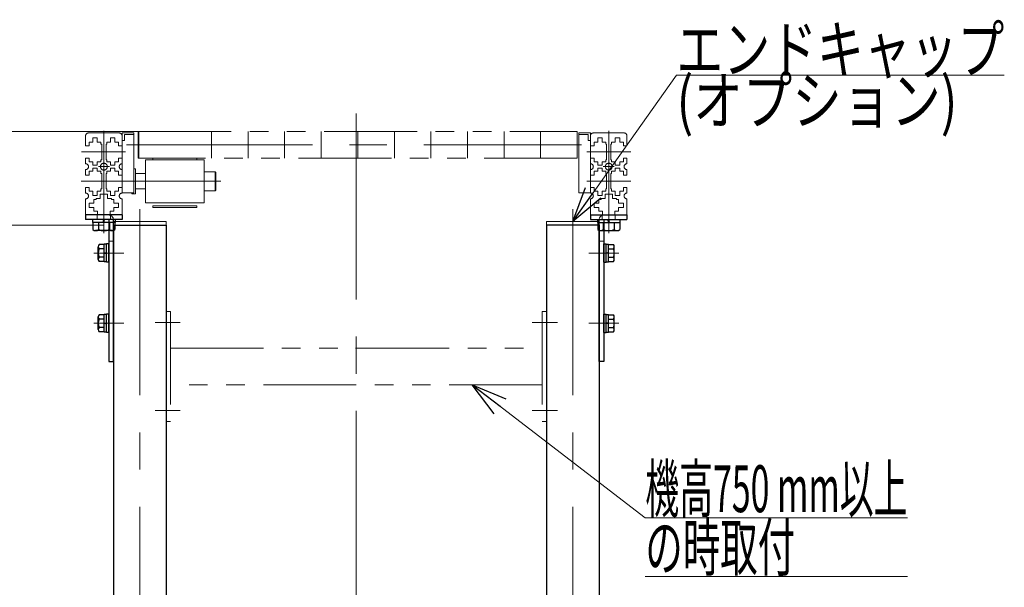
# Model space of a CAD drawing. Units: millimetres. Extents: x -2292 to 2292, y -1544 to 1544.
# Drawn here: x -23 to 650, y -417 to -30 of the extents above; entities that cross this region are included whole.
import ezdxf
from ezdxf.enums import TextEntityAlignment as Align

# ---------------------------------------------------------------- set-up
doc = ezdxf.new("R2010")
doc.units = ezdxf.units.MM
doc.header["$LTSCALE"] = 2
doc.header["$PDSIZE"] = 1
for name, pattern in [('CENTERX2', [101.6, 63.5, -12.7, 12.7, -12.7]), ('DASHED', [19.05, 12.7, -6.35]), ('DASHED2', [9.525, 6.35, -3.175]), ('PHANTOM', [63.5, 31.75, -6.35, 6.35, -6.35, 6.35, -6.35])]:
    doc.linetypes.add(name, pattern=pattern)
for name, color, linetype in [('3', 7, 'Continuous'), ('4', 7, 'Continuous'), ('5', 7, 'Continuous'), ('6', 7, 'Continuous'), ('L-1', 7, 'Continuous')]:
    doc.layers.add(name, color=color, linetype=linetype)
doc.styles.add('dcStyle0', font='ＭＳ Ｐゴシック', dxfattribs={"width": 1.13})
doc.dimstyles.new('dc_Rotated', dxfattribs={"dimtxt": 32, "dimasz": 24.000015, "dimexe": 8, "dimexo": 8, "dimgap": 3, "dimtad": 3, "dimdsep": 46, "dimtxsty": 'dcStyle0', "dimblk1": 'OPEN30', "dimblk2": 'OPEN30', "dimsah": 1, "dimcen": 0.09, "dimclrd": 2, "dimclre": 2, "dimclrt": 4, "dimadec": 0, "dimazin": 2, "dimtfac": 1, "dimtdec": 4, "dimtmove": 0, "dimatfit": 3, "dimfxl": 1, "dimarcsym": 1})

# ---------------------------------------------------------------- blocks, each defined once
blk = doc.blocks.new('DC_GROUP_W_M_LEG_170_6_175')
at = {"color": 3, "linetype": 'CENTERX2', "lineweight": 13}
blk.add_line((59.28, -158.92), (59.28, -680.87), dxfattribs=at)
at = {"color": 4, "linetype": 'DASHED', "lineweight": 25}
for q in [(42.29, -169.87), (41.28, -173.43)]:
    blk.add_line((41.28, -169.87), q, dxfattribs=at)
at = {"color": 7, "linetype": 'Continuous', "lineweight": 25}
for p, q in [((41.28, -173.43), (41.28, -655.87)), ((42.29, -169.87), (77.28, -169.87)), ((77.28, -169.87), (77.28, -655.87)), ((38.28, -655.87), (41.15, -636.72)), ((41.28, -636.36), (41.28, -655.87)), ((56.28, -655.87), (56.28, -636.87)), ((57.28, -635.87), (61.28, -635.87)), ((62.28, -655.87), (62.28, -636.87)), ((77.28, -636.36), (77.28, -655.87)), ((77.41, -636.72), (80.28, -655.87)), ((38.28, -673.37), (38.28, -655.87)), ((39.28, -655.87), (79.28, -655.87)), ((41.28, -655.87), (77.28, -655.87)), ((80.28, -655.87), (80.28, -673.37)), ((77.78, -675.87), (40.78, -675.87)), ((44.28, -676.87), (44.28, -679.87)), ((74.28, -679.87), (74.28, -676.87)), ((45.28, -680.87), (73.28, -680.87))]:
    blk.add_line(p, q, dxfattribs=at)
at = {"color": 4, "linetype": 'DASHED2', "lineweight": 13}
for p, q in [((41.28, -655.87), (41.28, -665.87)), ((77.28, -655.87), (77.28, -665.87)), ((77.28, -665.87), (41.28, -665.87))]:
    blk.add_line(p, q, dxfattribs=at)
at = {"color": 7, "linetype": 'Continuous', "lineweight": 25}
for centre, radius, start, end in [((42.14, -636.87), 1, 149.45017, 171.46923), ((57.28, -636.87), 1, 90, 180), ((61.28, -636.87), 1, 0, 90), ((76.42, -636.87), 1, 8.53077, 30.54983), ((39.28, -656.87), 1, 90, 180), ((79.28, -656.87), 1, 0, 90), ((40.78, -673.37), 2.5, 180, 270), ((43.28, -676.87), 1, 0, 90), ((75.28, -676.87), 1, 90, 180), ((77.78, -673.37), 2.5, 270, 0), ((45.28, -679.87), 1, 180, 270), ((73.28, -679.87), 1, 270, 0)]:
    blk.add_arc(centre, radius, start, end, dxfattribs=at)
at = {"color": 7, "linetype": 'Continuous'}
blk.add_point((59.28, -655.87), dxfattribs=at)
blk = doc.blocks.new('DC_GROUP_W_M_LEG_170_6_180')
at = {"color": 3, "linetype": 'CENTERX2', "lineweight": 13}
blk.add_line((355.28, -158.92), (355.28, -680.87), dxfattribs=at)
at = {"color": 7, "linetype": 'Continuous', "lineweight": 25}
for p, q in [((337.28, -169.87), (337.28, -655.87)), ((372.28, -169.87), (337.28, -169.87)), ((373.28, -173.43), (373.28, -655.87)), ((337.15, -636.72), (334.28, -655.87)), ((337.28, -636.36), (337.28, -655.87)), ((352.28, -655.87), (352.28, -636.87)), ((357.28, -635.87), (353.28, -635.87)), ((358.28, -655.87), (358.28, -636.87)), ((373.28, -636.36), (373.28, -655.87)), ((376.28, -655.87), (373.41, -636.72)), ((334.28, -655.87), (334.28, -673.37)), ((375.28, -655.87), (335.28, -655.87)), ((373.28, -655.87), (337.28, -655.87)), ((376.28, -673.37), (376.28, -655.87)), ((336.78, -675.87), (373.78, -675.87)), ((340.28, -679.87), (340.28, -676.87)), ((370.28, -676.87), (370.28, -679.87)), ((369.28, -680.87), (341.28, -680.87))]:
    blk.add_line(p, q, dxfattribs=at)
at = {"color": 4, "linetype": 'DASHED', "lineweight": 25}
for q in [(372.28, -169.87), (373.28, -173.43)]:
    blk.add_line((373.28, -169.87), q, dxfattribs=at)
at = {"color": 4, "linetype": 'DASHED2', "lineweight": 13}
for p, q in [((337.28, -655.87), (337.28, -665.87)), ((373.28, -655.87), (373.28, -665.87)), ((337.28, -665.87), (373.28, -665.87))]:
    blk.add_line(p, q, dxfattribs=at)
at = {"color": 7, "linetype": 'Continuous', "lineweight": 25}
for centre, radius, start, end in [((338.14, -636.87), 1, 149.45017, 171.46923), ((353.28, -636.87), 1, 90, 180), ((357.28, -636.87), 1, 0, 90), ((372.42, -636.87), 1, 8.53077, 30.54983), ((335.28, -656.87), 1, 90, 180), ((375.28, -656.87), 1, 0, 90), ((336.78, -673.37), 2.5, 180, 270), ((339.28, -676.87), 1, 0, 90), ((371.28, -676.87), 1, 90, 180), ((373.78, -673.37), 2.5, 270, 0), ((341.28, -679.87), 1, 180, 270), ((369.28, -679.87), 1, 270, 0)]:
    blk.add_arc(centre, radius, start, end, dxfattribs=at)
at = {"color": 7, "linetype": 'Continuous'}
blk.add_point((355.28, -655.87), dxfattribs=at)
blk = doc.blocks.new('_Open30')
at = {"color": 0, "linetype": 'ByBlock', "lineweight": -2}
for p, q in [((-1, 0.267949), (0, 0)), ((0, 0), (-1, -0.267949)), ((0, 0), (-1, 0))]:
    blk.add_line(p, q, dxfattribs=at)
blk = doc.blocks.new('*D238')
at = {"color": 2, "linetype": 'Continuous', "lineweight": 13}
for p, q in [((58.78, -105.87), (-46.48, -105.87)), ((-38.48, -169.87), (-38.48, -105.87)), ((34.29, -169.87), (-46.48, -169.87))]:
    blk.add_line(p, q, dxfattribs=at)
at = {"color": 2, "xscale": 24.00002246092228, "yscale": 23.99991494578914}
for p, rotation in [((-38.48, -105.87), 90), ((-38.48, -169.87), 270)]:
    blk.add_blockref('_Open30', p, dxfattribs=dict(at, rotation=rotation))
at = {"color": 2, "style": 'dcStyle0', "width": 0.6875}
blk.add_text('64', height=32, rotation=90, dxfattribs=at).set_placement((-46.48, -153.87), (-46.48, -121.87), align=Align.FIT)
blk = doc.blocks.new('*D240')
at = {"color": 2, "linetype": 'Continuous', "lineweight": 13}
for p, q in [((50.28, -105.87), (-105.2, -105.87)), ((-97.2, -755.87), (-97.2, -105.87)), ((-75.51, -755.87), (-105.2, -755.87))]:
    blk.add_line(p, q, dxfattribs=at)
at = {"color": 2, "xscale": 24.00002246092228, "yscale": 23.99991494578914}
for p, rotation in [((-97.2, -105.87), 90), ((-97.2, -755.87), 270)]:
    blk.add_blockref('_Open30', p, dxfattribs=dict(at, rotation=rotation))
at = {"color": 4, "style": 'dcStyle0', "width": 0.769386}
blk.add_text('機高±ａ', height=32, rotation=90, dxfattribs=at).set_placement((-105.2, -439.87), (-105.2, -311.87), align=Align.FIT)
blk = doc.blocks.new('DC_GROUP_W_M_LEG_170_6_211')
at = {"color": 2, "linetype": 'Continuous', "lineweight": 13}
for p, q in [((355.28, -167.37), (426.13, -67.3)), ((426.13, -67.3), (650.13, -67.3))]:
    blk.add_line(p, q, dxfattribs=at)
at = {"color": 2, "xscale": 24.00002246092228, "yscale": 23.99991494578914, "rotation": 234.7021392369267}
blk.add_blockref('_Open30', (355.28, -167.37), dxfattribs=at)
at = {"color": 2, "style": 'dcStyle0'}
for s, width, p, p2 in [('エンドキャップ', 0.82293, (426.13, -65.8), (650.13, -65.8)), ('(オプション)', 0.856577, (426.13, -100.8), (618.13, -100.8))]:
    blk.add_text(s, height=32, dxfattribs=dict(at, width=width)).set_placement(p, p2, align=Align.FIT)
blk = doc.blocks.new('DC_GROUP_W_M_LEG_170_6_266')
at = {"color": 2, "linetype": 'Continuous', "lineweight": 13}
for p, q in [((286.47, -278.87), (404.78, -369.81)), ((404.78, -369.81), (583.98, -369.81)), ((404.78, -409.81), (583.98, -409.81))]:
    blk.add_line(p, q, dxfattribs=at)
at = {"color": 2, "xscale": 24.00002246092228, "yscale": 23.99991494578914, "rotation": 142.4504833570499}
blk.add_blockref('_Open30', (286.47, -278.87), dxfattribs=at)
at = {"color": 2, "style": 'dcStyle0'}
for s, width, p, p2 in [('機高750 mm以上', 0.529302, (404.78, -365.81), (583.98, -365.81)), ('の時取付', 0.55, (404.78, -405.81), (507.18, -405.81))]:
    blk.add_text(s, height=32, dxfattribs=dict(at, width=width)).set_placement(p, p2, align=Align.FIT)
blk = doc.blocks.new('DC_GROUP_W_M_LEG_170_6_187')
at = {"layer": '3', "color": 150, "linetype": 'PHANTOM', "lineweight": 13}
for p, q in [((77.28, -228.87), (77.28, -303.87)), ((77.28, -228.87), (80.28, -228.87)), ((80.28, -228.87), (80.28, -303.87)), ((334.28, -228.87), (337.28, -228.87)), ((334.28, -228.87), (334.28, -303.87)), ((337.28, -303.87), (337.28, -228.87)), ((80.28, -253.87), (334.28, -253.87)), ((334.28, -278.87), (80.28, -278.87)), ((80.28, -303.87), (77.28, -303.87)), ((337.28, -303.87), (334.28, -303.87))]:
    blk.add_line(p, q, dxfattribs=at)
at = {"layer": '3', "color": 3, "linetype": 'CENTERX2', "lineweight": 13}
for p, q in [((72.28, -236.37), (85.28, -236.37)), ((342.28, -236.37), (329.28, -236.37)), ((72.28, -296.37), (85.28, -296.37)), ((342.28, -296.37), (329.28, -296.37))]:
    blk.add_line(p, q, dxfattribs=at)
at = {"layer": '3', "color": 3, "linetype": 'Continuous'}
blk.add_point((207.28, -253.87), dxfattribs=at)
blk = doc.blocks.new('DC_GROUP_W_M_LEG_170_6_182')
at = {"layer": '4', "color": 3, "linetype": 'CENTERX2', "lineweight": 13}
blk.add_line((34.78, -169.07), (34.78, -159.87), dxfattribs=at)
at = {"layer": '4', "color": 7, "linetype": 'Continuous', "lineweight": 25}
for p, q in [((47.28, -162.87), (22.28, -162.87)), ((22.28, -162.87), (22.28, -166.07)), ((47.28, -166.07), (22.28, -166.07)), ((47.28, -162.87), (47.28, -166.07)), ((38.08, -173.57), (38.08, -262.87)), ((41.28, -262.87), (41.28, -173.57)), ((38.08, -262.87), (41.28, -262.87))]:
    blk.add_line(p, q, dxfattribs=at)
at = {"layer": '4', "color": 4, "linetype": 'DASHED2', "lineweight": 13}
for p, q in [((30.28, -166.07), (30.28, -162.87)), ((39.28, -166.07), (39.28, -162.87)), ((41.28, -180.87), (38.08, -180.87))]:
    blk.add_line(p, q, dxfattribs=at)
at = {"layer": '4', "color": 4, "linetype": 'DASHED', "lineweight": 25}
for p, q in [((38.08, -166.07), (38.08, -173.57)), ((41.28, -173.57), (41.28, -166.07))]:
    blk.add_line(p, q, dxfattribs=at)
at = {"layer": '4', "color": 91, "linetype": 'CENTERX2', "lineweight": 13}
blk.add_line((44.28, -188.87), (35.08, -188.87), dxfattribs=at)
at = {"layer": '4', "color": 4, "linetype": 'DASHED2', "lineweight": 13}
blk.add_arc((38.08, -166.07), 3.2, 360, 90, dxfattribs=at)
blk = doc.blocks.new('DC_GROUP_W_M_LEG_170_6_183')
at = {"layer": '4', "color": 3, "linetype": 'CENTERX2', "lineweight": 13}
blk.add_line((379.78, -169.07), (379.78, -159.87), dxfattribs=at)
at = {"layer": '4', "color": 7, "linetype": 'Continuous', "lineweight": 25}
for p, q in [((367.28, -162.87), (392.28, -162.87)), ((367.28, -162.87), (367.28, -166.07)), ((367.28, -166.07), (392.28, -166.07)), ((392.28, -162.87), (392.28, -166.07)), ((373.28, -262.87), (373.28, -173.57)), ((376.48, -173.57), (376.48, -262.87)), ((376.48, -262.87), (373.28, -262.87))]:
    blk.add_line(p, q, dxfattribs=at)
at = {"layer": '4', "color": 4, "linetype": 'DASHED', "lineweight": 25}
for p, q in [((373.28, -173.57), (373.28, -166.07)), ((376.48, -166.07), (376.48, -173.57))]:
    blk.add_line(p, q, dxfattribs=at)
at = {"layer": '4', "color": 4, "linetype": 'DASHED2', "lineweight": 13}
for p, q in [((375.28, -166.07), (375.28, -162.87)), ((384.28, -166.07), (384.28, -162.87)), ((373.28, -180.87), (376.48, -180.87))]:
    blk.add_line(p, q, dxfattribs=at)
at = {"layer": '4', "color": 91, "linetype": 'CENTERX2', "lineweight": 13}
blk.add_line((370.28, -188.87), (379.48, -188.87), dxfattribs=at)
at = {"layer": '4', "color": 4, "linetype": 'DASHED2', "lineweight": 13}
blk.add_arc((376.48, -166.07), 3.2, 90, 180, dxfattribs=at)
blk = doc.blocks.new('DC_GROUP_W_M_LEG_170_6_193')
at = {"layer": 'L-1', "color": 3, "linetype": 'CENTERX2', "lineweight": 13}
blk.add_line((379.78, -175.26), (379.78, -151.84), dxfattribs=at)
at = {"layer": 'L-1', "color": 7, "linetype": 'Continuous', "lineweight": 25}
for p, q in [((372.08, -166.07), (387.48, -166.07)), ((372.08, -166.07), (372.08, -168.07)), ((372.08, -168.07), (387.48, -168.07)), ((372.28, -168.07), (372.28, -172.85)), ((376.03, -168.07), (376.03, -172.85)), ((379.78, -168.07), (379.25, -166.07)), ((380.32, -168.07), (379.78, -166.07)), ((383.53, -168.07), (383.53, -172.85)), ((387.29, -168.07), (387.29, -172.85)), ((387.48, -166.07), (387.48, -168.07)), ((374.15, -173.57), (385.41, -173.57))]:
    blk.add_line(p, q, dxfattribs=at)
for centre, radius, start, end in [((374.15, -170.78), 2.79, 227.7545, 312.2455), ((379.78, -163.49), 10.08, 248.13455, 291.86545), ((385.41, -170.78), 2.79, 227.7545, 312.2455)]:
    blk.add_arc(centre, radius, start, end, dxfattribs=at)
blk = doc.blocks.new('DC_GROUP_W_M_LEG_170_6_194')
at = {"layer": 'L-1', "color": 7, "linetype": 'Continuous', "lineweight": 25}
for p, q in [((376.48, -182.62), (378.08, -182.62)), ((376.48, -195.12), (376.48, -182.62)), ((378.08, -195.12), (378.08, -182.62)), ((378.08, -182.77), (379.58, -182.77)), ((379.58, -194.97), (379.58, -182.77)), ((379.58, -183.1), (383.08, -183.1)), ((379.58, -185.98), (383.08, -185.98)), ((383.58, -193.2), (383.58, -184.54)), ((376.48, -195.12), (378.08, -195.12)), ((379.58, -188.47), (378.08, -188.87)), ((379.58, -188.87), (378.08, -189.27)), ((378.08, -194.97), (379.58, -194.97)), ((379.58, -191.76), (383.08, -191.76)), ((379.58, -194.64), (383.08, -194.64))]:
    blk.add_line(p, q, dxfattribs=at)
at = {"layer": 'L-1', "color": 3, "linetype": 'CENTERX2', "lineweight": 13}
blk.add_line((386.71, -188.87), (366.14, -188.87), dxfattribs=at)
at = {"layer": 'L-1', "color": 7, "linetype": 'Continuous', "lineweight": 25}
for centre, radius, start, end in [((381.26, -184.54), 2.32, 321.48106, 38.51894), ((375.07, -188.87), 8.51, 340.18081, 19.81919), ((381.26, -193.2), 2.32, 321.48106, 38.51894)]:
    blk.add_arc(centre, radius, start, end, dxfattribs=at)
blk = doc.blocks.new('DC_GROUP_W_M_LEG_170_6_195')
at = {"layer": 'L-1', "color": 7, "linetype": 'Continuous', "lineweight": 25}
for p, q in [((376.48, -230.62), (378.08, -230.62)), ((376.48, -243.12), (376.48, -230.62)), ((378.08, -243.12), (378.08, -230.62)), ((378.08, -230.77), (379.58, -230.77)), ((379.58, -242.97), (379.58, -230.77)), ((379.58, -231.1), (383.08, -231.1)), ((379.58, -233.98), (383.08, -233.98)), ((383.58, -241.2), (383.58, -232.54)), ((379.58, -236.47), (378.08, -236.87)), ((379.58, -236.87), (378.08, -237.27)), ((379.58, -239.76), (383.08, -239.76)), ((376.48, -243.12), (378.08, -243.12)), ((378.08, -242.97), (379.58, -242.97)), ((379.58, -242.64), (383.08, -242.64))]:
    blk.add_line(p, q, dxfattribs=at)
at = {"layer": 'L-1', "color": 3, "linetype": 'CENTERX2', "lineweight": 13}
blk.add_line((386.71, -236.87), (366.14, -236.87), dxfattribs=at)
at = {"layer": 'L-1', "color": 7, "linetype": 'Continuous', "lineweight": 25}
for centre, radius, start, end in [((381.26, -232.54), 2.32, 321.48106, 38.51894), ((375.07, -236.87), 8.51, 340.18081, 19.81919), ((381.26, -241.2), 2.32, 321.48106, 38.51894)]:
    blk.add_arc(centre, radius, start, end, dxfattribs=at)
blk = doc.blocks.new('DC_GROUP_W_M_LEG_170_6_198')
at = {"layer": 'L-1', "color": 3, "linetype": 'CENTERX2', "lineweight": 13}
blk.add_line((327.57, -236.37), (344.78, -236.37), dxfattribs=at)
blk = doc.blocks.new('DC_GROUP_W_M_LEG_170_6_199')
at = {"layer": 'L-1', "color": 3, "linetype": 'CENTERX2', "lineweight": 13}
blk.add_line((327.57, -296.37), (344.78, -296.37), dxfattribs=at)
blk = doc.blocks.new('DC_GROUP_W_M_LEG_170_6_200')
at = {"layer": 'L-1', "color": 3, "linetype": 'CENTERX2', "lineweight": 13}
blk.add_line((86.99, -236.37), (69.78, -236.37), dxfattribs=at)
blk = doc.blocks.new('DC_GROUP_W_M_LEG_170_6_201')
at = {"layer": 'L-1', "color": 3, "linetype": 'CENTERX2', "lineweight": 13}
blk.add_line((86.99, -296.37), (69.78, -296.37), dxfattribs=at)
blk = doc.blocks.new('DC_GROUP_W_M_LEG_170_6_204')
at = {"layer": 'L-1', "color": 7, "linetype": 'Continuous', "lineweight": 25}
for p, q in [((30.98, -193.2), (30.98, -184.54)), ((34.98, -183.1), (31.49, -183.1)), ((34.98, -185.98), (31.49, -185.98)), ((36.48, -182.77), (34.98, -182.77)), ((34.98, -194.97), (34.98, -182.77)), ((38.08, -182.62), (36.48, -182.62)), ((36.48, -195.12), (36.48, -182.62)), ((38.08, -195.12), (38.08, -182.62)), ((34.98, -191.76), (31.49, -191.76)), ((34.98, -194.64), (31.49, -194.64)), ((34.98, -188.47), (36.48, -188.87)), ((34.98, -188.87), (36.48, -189.27)), ((36.48, -194.97), (34.98, -194.97)), ((38.08, -195.12), (36.48, -195.12))]:
    blk.add_line(p, q, dxfattribs=at)
at = {"layer": 'L-1', "color": 3, "linetype": 'CENTERX2', "lineweight": 13}
blk.add_line((27.86, -188.87), (48.42, -188.87), dxfattribs=at)
at = {"layer": 'L-1', "color": 7, "linetype": 'Continuous', "lineweight": 25}
for centre, radius, start, end in [((33.3, -184.54), 2.32, 141.48106, 218.51894), ((39.5, -188.87), 8.51, 160.18081, 199.81919), ((33.3, -193.2), 2.32, 141.48106, 218.51894)]:
    blk.add_arc(centre, radius, start, end, dxfattribs=at)
blk = doc.blocks.new('DC_GROUP_W_M_LEG_170_6_205')
at = {"layer": 'L-1', "color": 7, "linetype": 'Continuous', "lineweight": 25}
for p, q in [((30.98, -241.2), (30.98, -232.54)), ((34.98, -231.1), (31.49, -231.1)), ((34.98, -233.98), (31.49, -233.98)), ((36.48, -230.77), (34.98, -230.77)), ((34.98, -242.97), (34.98, -230.77)), ((38.08, -230.62), (36.48, -230.62)), ((36.48, -243.12), (36.48, -230.62)), ((38.08, -243.12), (38.08, -230.62)), ((34.98, -239.76), (31.49, -239.76)), ((34.98, -236.47), (36.48, -236.87)), ((34.98, -236.87), (36.48, -237.27)), ((34.98, -242.64), (31.49, -242.64)), ((36.48, -242.97), (34.98, -242.97)), ((38.08, -243.12), (36.48, -243.12))]:
    blk.add_line(p, q, dxfattribs=at)
at = {"layer": 'L-1', "color": 3, "linetype": 'CENTERX2', "lineweight": 13}
blk.add_line((27.86, -236.87), (48.42, -236.87), dxfattribs=at)
at = {"layer": 'L-1', "color": 7, "linetype": 'Continuous', "lineweight": 25}
for centre, radius, start, end in [((33.3, -232.54), 2.32, 141.48106, 218.51894), ((39.5, -236.87), 8.51, 160.18081, 199.81919), ((33.3, -241.2), 2.32, 141.48106, 218.51894)]:
    blk.add_arc(centre, radius, start, end, dxfattribs=at)
blk = doc.blocks.new('DC_GROUP_W_M_LEG_170_6_206')
at = {"layer": 'L-1', "color": 3, "linetype": 'CENTERX2', "lineweight": 13}
blk.add_line((34.78, -175.26), (34.78, -151.84), dxfattribs=at)
at = {"layer": 'L-1', "color": 7, "linetype": 'Continuous', "lineweight": 25}
for p, q in [((27.08, -166.07), (27.08, -168.07)), ((42.48, -166.07), (27.08, -166.07)), ((42.48, -168.07), (27.08, -168.07)), ((27.28, -168.07), (27.28, -172.85)), ((31.03, -168.07), (31.03, -172.85)), ((34.25, -168.07), (34.78, -166.07)), ((34.78, -168.07), (35.32, -166.07)), ((38.53, -168.07), (38.53, -172.85)), ((42.29, -168.07), (42.29, -172.85)), ((42.48, -166.07), (42.48, -168.07)), ((40.41, -173.57), (29.15, -173.57))]:
    blk.add_line(p, q, dxfattribs=at)
for centre, radius, start, end in [((29.15, -170.78), 2.79, 227.7545, 312.2455), ((34.78, -163.49), 10.08, 248.13455, 291.86545), ((40.41, -170.78), 2.79, 227.7545, 312.2455)]:
    blk.add_arc(centre, radius, start, end, dxfattribs=at)
blk = doc.blocks.new('DC_GROUP_W_M_LEG_170_6_188')
at = {"layer": '5', "color": 3, "linetype": 'CENTERX2', "lineweight": 13}
for p, q in [((207.28, -93.54), (207.28, -755.87)), ((34.78, -105.4), (34.78, -164.7)), ((379.78, -164.7), (379.78, -105.4)), ((19.58, -119.87), (49.63, -119.87)), ((50.28, -114.97), (361.25, -114.97)), ((364.94, -119.87), (394.98, -119.87)), ((38.54, -129.87), (31.02, -129.87)), ((114.78, -139.87), (19.34, -139.87)), ((364.94, -139.87), (394.98, -139.87)), ((34.78, -156.85), (34.78, -174.29)), ((379.78, -156.85), (379.78, -174.29))]:
    blk.add_line(p, q, dxfattribs=at)
at = {"layer": '5', "color": 150, "linetype": 'PHANTOM', "lineweight": 13}
for p, q in [((24.28, -106.87), (45.28, -106.87)), ((47.28, -106.87), (55.28, -106.87)), ((47.28, -147.87), (47.28, -106.87)), ((55.28, -106.87), (55.28, -147.67)), ((58.28, -105.87), (58.28, -124.07)), ((58.28, -105.87), (358.28, -105.87)), ((58.78, -105.87), (58.78, -124.07)), ((108.28, -105.87), (108.28, -124.07)), ((133.28, -105.87), (133.28, -124.07)), ((158.28, -105.87), (158.28, -124.07)), ((183.28, -105.87), (183.28, -124.07)), ((208.28, -105.87), (208.28, -124.07)), ((233.28, -105.87), (233.28, -124.07)), ((258.28, -105.87), (258.28, -124.07)), ((258.28, -105.87), (258.28, -124.07)), ((283.28, -105.87), (283.28, -124.07)), ((283.28, -105.87), (283.28, -124.07)), ((308.28, -105.87), (308.28, -124.07)), ((308.28, -105.87), (308.28, -124.07)), ((333.28, -105.87), (333.28, -124.07)), ((333.28, -105.87), (333.28, -124.07)), ((358.28, -105.87), (358.28, -124.07)), ((359.28, -106.87), (367.28, -106.87)), ((359.28, -147.67), (359.28, -106.87)), ((367.28, -106.87), (367.28, -147.87)), ((369.28, -106.87), (390.28, -106.87)), ((22.28, -115.62), (22.28, -108.87)), ((24.78, -115.62), (24.78, -113.07)), ((24.78, -113.07), (27.28, -113.07)), ((27.28, -110.12), (27.28, -113.07)), ((30.28, -110.12), (27.28, -110.12)), ((30.28, -113.07), (30.28, -110.12)), ((30.28, -113.07), (32.78, -113.07)), ((32.78, -113.07), (32.78, -114.62)), ((36.78, -114.62), (36.78, -113.07)), ((36.78, -113.07), (39.28, -113.07)), ((39.28, -110.12), (39.28, -113.07)), ((42.28, -110.12), (39.28, -110.12)), ((42.28, -113.07), (42.28, -110.12)), ((42.28, -113.07), (44.78, -113.07)), ((44.78, -113.07), (44.78, -115.62)), ((47.28, -115.62), (47.28, -108.87)), ((47.28, -111.97), (48.78, -111.97)), ((48.78, -111.97), (48.78, -108.37)), ((49.28, -107.87), (55.28, -107.87)), ((359.28, -107.87), (365.28, -107.87)), ((365.78, -108.37), (365.78, -111.97)), ((365.78, -111.97), (367.28, -111.97)), ((367.28, -108.87), (367.28, -115.62)), ((369.78, -115.62), (369.78, -113.07)), ((369.78, -113.07), (372.28, -113.07)), ((372.28, -110.12), (372.28, -113.07)), ((375.28, -110.12), (372.28, -110.12)), ((375.28, -113.07), (375.28, -110.12)), ((375.28, -113.07), (377.78, -113.07)), ((377.78, -113.07), (377.78, -114.62)), ((381.78, -113.07), (384.28, -113.07)), ((381.78, -114.62), (381.78, -113.07)), ((387.28, -110.12), (384.28, -110.12)), ((384.28, -110.12), (384.28, -113.07)), ((387.28, -113.07), (387.28, -110.12)), ((387.28, -113.07), (389.78, -113.07)), ((389.78, -113.07), (389.78, -115.62)), ((392.28, -108.87), (392.28, -115.62)), ((22.28, -115.62), (24.78, -115.62)), ((33.28, -114.62), (32.78, -114.62)), ((33.28, -114.62), (33.28, -125.12)), ((36.28, -114.62), (36.78, -114.62)), ((36.28, -114.62), (36.28, -125.12)), ((44.78, -115.62), (47.28, -115.62)), ((367.28, -115.62), (369.78, -115.62)), ((377.78, -114.62), (378.28, -114.62)), ((378.28, -125.12), (378.28, -114.62)), ((381.28, -125.12), (381.28, -114.62)), ((381.78, -114.62), (381.28, -114.62)), ((389.78, -115.62), (392.28, -115.62)), ((22.28, -124.12), (22.28, -127.87)), ((24.78, -124.12), (22.28, -124.12)), ((24.78, -126.67), (24.78, -124.12)), ((27.28, -126.67), (24.78, -126.67)), ((27.28, -126.67), (27.28, -128.87)), ((32.78, -126.67), (30.28, -126.67)), ((30.28, -128.87), (30.28, -126.67)), ((33.28, -125.12), (32.78, -125.12)), ((32.78, -125.12), (32.78, -126.67)), ((36.78, -125.12), (36.28, -125.12)), ((36.78, -126.67), (36.78, -125.12)), ((39.28, -126.67), (36.78, -126.67)), ((39.28, -126.67), (39.28, -128.87)), ((42.28, -128.87), (42.28, -126.67)), ((44.78, -126.67), (42.28, -126.67)), ((44.78, -124.12), (44.78, -126.67)), ((47.28, -124.12), (44.78, -124.12)), ((47.28, -127.87), (47.28, -124.12)), ((358.28, -124.07), (58.28, -124.07)), ((63.28, -125.17), (63.28, -154.57)), ((103.28, -125.17), (63.28, -125.17)), ((68.28, -124.07), (68.28, -125.17)), ((98.28, -124.07), (98.28, -125.17)), ((103.28, -154.57), (103.28, -125.17)), ((369.78, -124.12), (367.28, -124.12)), ((367.28, -124.12), (367.28, -127.87)), ((369.78, -126.67), (369.78, -124.12)), ((372.28, -126.67), (369.78, -126.67)), ((372.28, -126.67), (372.28, -128.87)), ((375.28, -128.87), (375.28, -126.67)), ((377.78, -126.67), (375.28, -126.67)), ((377.78, -125.12), (377.78, -126.67)), ((378.28, -125.12), (377.78, -125.12)), ((381.78, -125.12), (381.28, -125.12)), ((381.78, -126.67), (381.78, -125.12)), ((384.28, -126.67), (381.78, -126.67)), ((384.28, -126.67), (384.28, -128.87)), ((387.28, -128.87), (387.28, -126.67)), ((389.78, -126.67), (387.28, -126.67)), ((392.28, -124.12), (389.78, -124.12)), ((389.78, -124.12), (389.78, -126.67)), ((392.28, -127.87), (392.28, -124.12)), ((22.28, -131.87), (22.28, -135.62)), ((24.78, -133.07), (27.28, -133.07)), ((24.78, -135.62), (24.78, -133.07)), ((27.28, -128.87), (30.28, -128.87)), ((27.28, -130.87), (27.28, -133.07)), ((30.28, -130.87), (27.28, -130.87)), ((30.28, -133.07), (30.28, -130.87)), ((30.28, -133.07), (32.78, -133.07)), ((32.78, -133.07), (32.78, -134.62)), ((36.78, -133.07), (39.28, -133.07)), ((36.78, -134.62), (36.78, -133.07)), ((39.28, -128.87), (42.28, -128.87)), ((42.28, -130.87), (39.28, -130.87)), ((39.28, -130.87), (39.28, -133.07)), ((42.28, -133.07), (42.28, -130.87)), ((42.28, -133.07), (44.78, -133.07)), ((44.78, -133.07), (44.78, -135.62)), ((47.28, -135.62), (47.28, -131.87)), ((55.28, -131.37), (56.38, -131.37)), ((56.38, -131.37), (56.38, -145.12)), ((103.28, -133.37), (110.78, -133.37)), ((110.78, -133.37), (110.78, -146.37)), ((111.28, -133.87), (110.78, -133.37)), ((111.28, -145.87), (111.28, -133.87)), ((367.28, -131.87), (367.28, -135.62)), ((369.78, -133.07), (372.28, -133.07)), ((369.78, -135.62), (369.78, -133.07)), ((372.28, -128.87), (375.28, -128.87)), ((372.28, -130.87), (372.28, -133.07)), ((375.28, -130.87), (372.28, -130.87)), ((375.28, -133.07), (375.28, -130.87)), ((375.28, -133.07), (377.78, -133.07)), ((383.54, -129.87), (376.02, -129.87)), ((377.78, -133.07), (377.78, -134.62)), ((381.78, -133.07), (384.28, -133.07)), ((381.78, -134.62), (381.78, -133.07)), ((384.28, -128.87), (387.28, -128.87)), ((387.28, -130.87), (384.28, -130.87)), ((384.28, -130.87), (384.28, -133.07)), ((387.28, -133.07), (387.28, -130.87)), ((387.28, -133.07), (389.78, -133.07)), ((389.78, -133.07), (389.78, -135.62)), ((392.28, -135.62), (392.28, -131.87)), ((22.28, -135.62), (24.78, -135.62)), ((33.28, -134.62), (32.78, -134.62)), ((33.28, -134.62), (33.28, -145.12)), ((36.28, -134.62), (36.78, -134.62)), ((36.28, -134.62), (36.28, -145.12)), ((44.78, -135.62), (47.28, -135.62)), ((63.28, -134.62), (56.38, -134.62)), ((367.28, -135.62), (369.78, -135.62)), ((377.78, -134.62), (378.28, -134.62)), ((378.28, -145.12), (378.28, -134.62)), ((381.78, -134.62), (381.28, -134.62)), ((381.28, -145.12), (381.28, -134.62)), ((389.78, -135.62), (392.28, -135.62)), ((24.78, -144.12), (22.28, -144.12)), ((22.28, -144.12), (22.28, -147.87)), ((24.78, -146.67), (24.78, -144.12)), ((27.28, -146.67), (24.78, -146.67)), ((27.28, -146.67), (27.28, -149.62)), ((30.28, -149.62), (30.28, -146.67)), ((32.78, -146.67), (30.28, -146.67)), ((33.28, -145.12), (32.78, -145.12)), ((32.78, -145.12), (32.78, -146.67)), ((36.28, -145.12), (36.78, -145.12)), ((36.78, -146.67), (36.78, -145.12)), ((39.28, -146.67), (36.78, -146.67)), ((39.28, -146.67), (39.28, -149.62)), ((44.78, -146.67), (42.28, -146.67)), ((42.28, -149.62), (42.28, -146.67)), ((47.28, -144.12), (44.78, -144.12)), ((44.78, -144.12), (44.78, -146.67)), ((47.28, -144.12), (47.28, -147.87)), ((47.28, -147.67), (55.28, -147.67)), ((53.78, -147.67), (53.78, -148.37)), ((56.38, -148.37), (56.38, -145.12)), ((56.38, -145.12), (63.28, -145.12)), ((103.28, -146.37), (110.78, -146.37)), ((110.78, -146.37), (111.28, -145.87)), ((359.28, -147.67), (367.28, -147.67)), ((367.28, -147.87), (367.28, -144.12)), ((369.78, -144.12), (367.28, -144.12)), ((369.78, -146.67), (369.78, -144.12)), ((372.28, -146.67), (369.78, -146.67)), ((372.28, -146.67), (372.28, -149.62)), ((375.28, -149.62), (375.28, -146.67)), ((377.78, -146.67), (375.28, -146.67)), ((377.78, -145.12), (378.28, -145.12)), ((377.78, -145.12), (377.78, -146.67)), ((381.78, -145.12), (381.28, -145.12)), ((381.78, -146.67), (381.78, -145.12)), ((384.28, -146.67), (381.78, -146.67)), ((384.28, -146.67), (384.28, -149.62)), ((387.28, -149.62), (387.28, -146.67)), ((389.78, -146.67), (387.28, -146.67)), ((389.78, -144.12), (389.78, -146.67)), ((392.28, -144.12), (389.78, -144.12)), ((392.28, -147.87), (392.28, -144.12)), ((22.28, -151.87), (22.28, -162.37)), ((27.28, -149.62), (30.28, -149.62)), ((27.98, -152.37), (29.53, -152.37)), ((27.98, -154.87), (27.98, -152.37)), ((29.53, -152.37), (29.53, -151.62)), ((29.53, -151.62), (32.28, -151.62)), ((32.28, -151.62), (32.28, -148.67)), ((32.28, -148.67), (37.28, -148.67)), ((37.28, -148.67), (37.28, -151.62)), ((37.28, -151.62), (40.03, -151.62)), ((39.28, -149.62), (42.28, -149.62)), ((40.03, -151.62), (40.03, -152.37)), ((40.03, -152.37), (41.58, -152.37)), ((41.58, -152.37), (41.58, -154.87)), ((47.28, -151.87), (47.28, -162.37)), ((53.78, -148.37), (56.38, -148.37)), ((63.28, -154.57), (103.28, -154.57)), ((367.28, -162.37), (367.28, -151.87)), ((372.28, -149.62), (375.28, -149.62)), ((372.98, -152.37), (374.53, -152.37)), ((372.98, -154.87), (372.98, -152.37)), ((374.53, -151.62), (377.28, -151.62)), ((374.53, -152.37), (374.53, -151.62)), ((377.28, -148.67), (382.28, -148.67)), ((377.28, -151.62), (377.28, -148.67)), ((382.28, -148.67), (382.28, -151.62)), ((382.28, -151.62), (385.03, -151.62)), ((384.28, -149.62), (387.28, -149.62)), ((385.03, -151.62), (385.03, -152.37)), ((385.03, -152.37), (386.58, -152.37)), ((386.58, -152.37), (386.58, -154.87)), ((392.28, -162.37), (392.28, -151.87)), ((24.78, -154.87), (24.78, -157.87)), ((27.98, -154.87), (24.78, -154.87)), ((24.78, -157.87), (27.98, -157.87)), ((27.98, -160.37), (27.98, -157.87)), ((30.53, -160.37), (27.98, -160.37)), ((30.53, -162.87), (30.53, -160.37)), ((41.58, -160.37), (39.03, -160.37)), ((39.03, -160.37), (39.03, -162.87)), ((41.58, -154.87), (44.78, -154.87)), ((41.58, -157.87), (41.58, -160.37)), ((44.78, -157.87), (41.58, -157.87)), ((44.78, -154.87), (44.78, -157.87)), ((68.28, -156.57), (68.28, -157.67)), ((68.28, -156.57), (98.28, -156.57)), ((68.28, -157.67), (98.28, -157.67)), ((98.28, -156.57), (98.28, -157.67)), ((369.78, -157.87), (369.78, -154.87)), ((369.78, -154.87), (372.98, -154.87)), ((372.98, -157.87), (369.78, -157.87)), ((372.98, -160.37), (372.98, -157.87)), ((375.53, -160.37), (372.98, -160.37)), ((375.53, -162.87), (375.53, -160.37)), ((386.58, -160.37), (384.03, -160.37)), ((384.03, -160.37), (384.03, -162.87)), ((389.78, -154.87), (386.58, -154.87)), ((386.58, -157.87), (386.58, -160.37)), ((386.58, -157.87), (389.78, -157.87)), ((389.78, -157.87), (389.78, -154.87)), ((30.53, -162.87), (22.78, -162.87)), ((39.03, -162.87), (46.78, -162.87)), ((367.78, -162.87), (375.53, -162.87)), ((391.78, -162.87), (384.03, -162.87))]:
    blk.add_line(p, q, dxfattribs=at)
for centre in [(34.78, -129.87), (379.78, -129.87)]:
    blk.add_circle(centre, 2.35, dxfattribs=at)
for centre, radius, start, end in [((24.28, -108.87), 2, 90, 180), ((45.28, -108.87), 2, 0, 90), ((369.28, -108.87), 2, 90, 180), ((390.28, -108.87), 2, 0, 90), ((49.28, -108.37), 0.5, 90, 180), ((365.28, -108.37), 0.5, 0, 90), ((22.28, -129.87), 2, 270, 90), ((47.28, -129.87), 2, 90, 270), ((367.28, -129.87), 2, 270, 90), ((392.28, -129.87), 2, 90, 270), ((22.28, -149.87), 2, 270, 90), ((47.28, -149.87), 2, 90, 270), ((367.28, -149.87), 2, 270, 90), ((392.28, -149.87), 2, 90, 270), ((22.78, -162.37), 0.5, 180, 270), ((46.78, -162.37), 0.5, 270, 0), ((367.78, -162.37), 0.5, 180, 270), ((391.78, -162.37), 0.5, 270, 0)]:
    blk.add_arc(centre, radius, start, end, dxfattribs=at)
blk = doc.blocks.new('DC_GROUP_W_M_LEG_170_6_190')
at = {"layer": '6', "color": 150, "linetype": 'PHANTOM', "lineweight": 13}
for p, q in [((41.28, -169.87), (41.28, -167.37)), ((41.28, -167.37), (77.28, -167.37)), ((77.28, -167.37), (77.28, -169.87))]:
    blk.add_line(p, q, dxfattribs=at)
at = {"layer": '6', "color": 150, "linetype": 'PHANTOM'}
blk.add_point((41.28, -169.87), dxfattribs=at)
blk.add_point((41.28, -169.87), dxfattribs=at)
blk = doc.blocks.new('DC_GROUP_W_M_LEG_170_6_191')
at = {"layer": '6', "color": 150, "linetype": 'PHANTOM', "lineweight": 13}
for p, q in [((337.28, -167.37), (337.28, -169.87)), ((373.28, -167.37), (337.28, -167.37)), ((373.28, -169.87), (373.28, -167.37))]:
    blk.add_line(p, q, dxfattribs=at)
at = {"layer": '6', "color": 150, "linetype": 'PHANTOM'}
blk.add_point((373.28, -169.87), dxfattribs=at)
blk.add_point((373.28, -169.87), dxfattribs=at)

msp = doc.modelspace()

# ---------------------------------------------------------------- block references
at = {"linetype": 'Continuous'}
for name in ['DC_GROUP_W_M_LEG_170_6_211', 'DC_GROUP_W_M_LEG_170_6_175', 'DC_GROUP_W_M_LEG_170_6_180', 'DC_GROUP_W_M_LEG_170_6_266']:
    msp.add_blockref(name, (0, 0), dxfattribs=at)
at = {"layer": '3', "linetype": 'Continuous'}
msp.add_blockref('DC_GROUP_W_M_LEG_170_6_187', (0, 0), dxfattribs=at)
at = {"layer": '4', "linetype": 'Continuous'}
for name in ['DC_GROUP_W_M_LEG_170_6_182', 'DC_GROUP_W_M_LEG_170_6_183']:
    msp.add_blockref(name, (0, 0), dxfattribs=at)
at = {"layer": '5', "linetype": 'Continuous'}
msp.add_blockref('DC_GROUP_W_M_LEG_170_6_188', (0, 0), dxfattribs=at)
at = {"layer": '6', "linetype": 'Continuous'}
for name in ['DC_GROUP_W_M_LEG_170_6_190', 'DC_GROUP_W_M_LEG_170_6_191']:
    msp.add_blockref(name, (0, 0), dxfattribs=at)
at = {"layer": 'L-1', "linetype": 'Continuous'}
for name in ['DC_GROUP_W_M_LEG_170_6_206', 'DC_GROUP_W_M_LEG_170_6_193', 'DC_GROUP_W_M_LEG_170_6_204', 'DC_GROUP_W_M_LEG_170_6_194', 'DC_GROUP_W_M_LEG_170_6_205', 'DC_GROUP_W_M_LEG_170_6_195', 'DC_GROUP_W_M_LEG_170_6_200', 'DC_GROUP_W_M_LEG_170_6_198', 'DC_GROUP_W_M_LEG_170_6_201', 'DC_GROUP_W_M_LEG_170_6_199']:
    msp.add_blockref(name, (0, 0), dxfattribs=at)

# ---------------------------------------------------------------- dimensions: what is measured, and where the dimension line sits
at = {"linetype": 'Continuous', "lineweight": 13}
dim = msp.add_linear_dim(base=(-97.2017, -105.8705), p1=(-67.5107, -755.8705), p2=(58.2813, -105.8705), angle=90, text='機高±ａ', dimstyle='dc_Rotated', override={"dimtxt": 32, "dimasz": 24.000015, "dimexe": 8, "dimexo": 8, "dimgap": 8, "dimtad": 3, "dimtih": 0, "dimtoh": 0, "dimdec": 3, "dimlfac": 1, "dimzin": 8, "dimtxsty": 'dcStyle0', "dimblk1": 'Open30', "dimblk2": 'Open30', "dimsah": 1, "dimclrd": 2, "dimclre": 2, "dimclrt": 4, "dimazin": 2, "dimtofl": 1, "dimtolj": 0, "dimtzin": 8, "dimarcsym": 1}, dxfattribs=at)
dim.commit()
dim.dimension.update_dxf_attribs({"geometry": '*D240', "text_midpoint": (-97.2017, -375.8705), "dimtype": 160})
dim = msp.add_linear_dim(base=(-38.4815, -105.8705), p1=(42.2868, -169.8705), p2=(66.7813, -105.8705), angle=90, dimstyle='dc_Rotated', override={"dimtxt": 32, "dimasz": 24.000015, "dimexe": 8, "dimexo": 8, "dimgap": 8, "dimtad": 3, "dimtih": 0, "dimtoh": 0, "dimdec": 3, "dimlfac": 1, "dimzin": 8, "dimtxsty": 'dcStyle0', "dimblk1": 'Open30', "dimblk2": 'Open30', "dimsah": 1, "dimclrd": 2, "dimclre": 2, "dimclrt": 2, "dimazin": 2, "dimtofl": 1, "dimtolj": 0, "dimtzin": 8, "dimarcsym": 1}, dxfattribs=at)
dim.commit()
dim.dimension.update_dxf_attribs({"geometry": '*D238', "text_midpoint": (-38.4815, -137.8705), "dimtype": 160})

doc.saveas('drawing.dxf')
